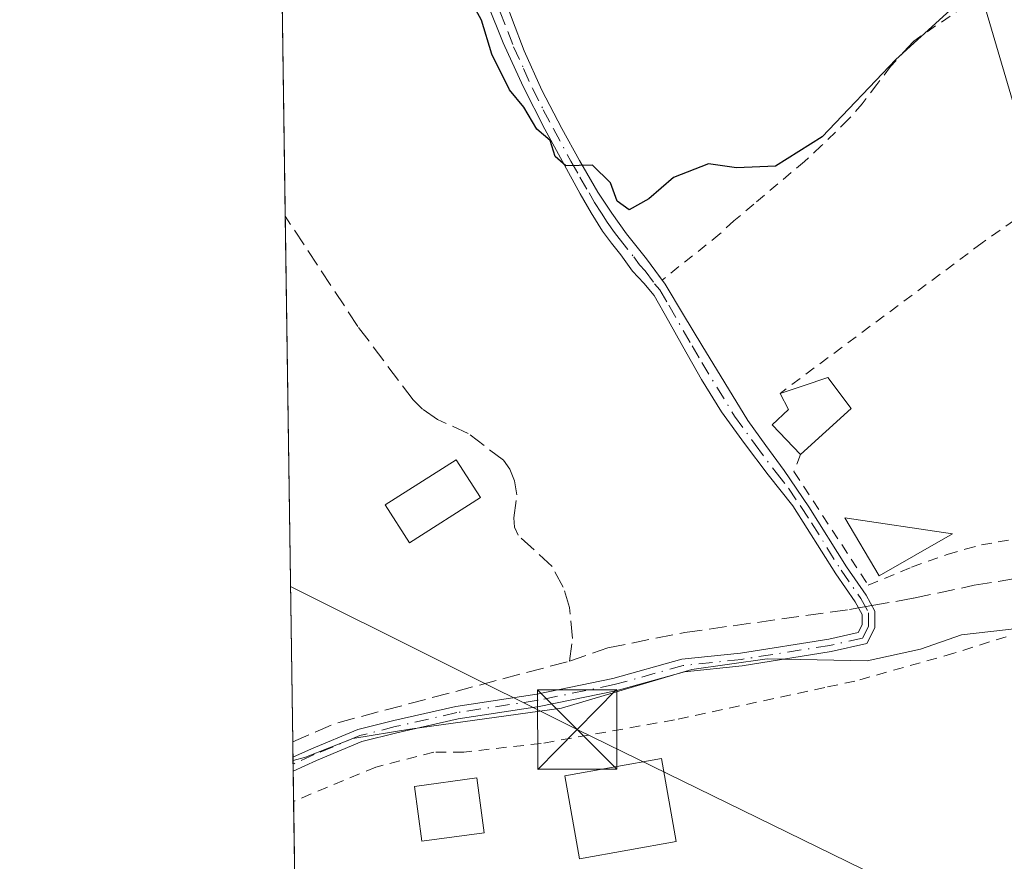
# Model space of a CAD drawing. Units: metres. Extents: x 601597 to 605075, y 4662082 to 4664445.
# Drawn here: x 601597 to 601690, y 4662591 to 4662671 of the extents above; entities that cross this region are included whole.
import ezdxf

# ---------------------------------------------------------------- set-up
doc = ezdxf.new("R2010")
doc.units = ezdxf.units.M
doc.header["$MEASUREMENT"] = 0
for name, pattern in [('DGN Style 2', [1.6480167562047852, 0.988810053722871, -0.6592067024819142]), ('DGN Style 3', [2.307223458686699, 1.648016756204785, -0.6592067024819142]), ('DGN Style 4', [2.6384748266838614, 1.318413404963828, -0.6592067024819142, 0.001648016756204785, -0.6592067024819142])]:
    doc.linetypes.add(name, pattern=pattern)
for name, color, linetype, lineweight in [('Alambrada', 7, 'DGN Style 2', 0), ('Camino Cxs', 7, 'Continuous', 0), ('Camino eje', 30, 'DGN Style 4', 13), ('Comarca CxS', 21, 'Continuous', 0), ('Comunidad Autónoma CxS', 142, 'Continuous', 0), ('Corriente artificial lineal', 4, 'DGN Style 3', 13), ('Corriente artificial lineal oculto', 135, 'DGN Style 4', 13), ('Corriente natural Cxs', 4, 'Continuous', 13), ('Curva de nivel maestra', 30, 'Continuous', 30), ('Curva de nivel normal', 30, 'Continuous', 0), ('Edificación Cxs', 1, 'Continuous', 13), ('Edificación ligera Cxs', 1, 'Continuous', 0), ('Estanque Cxs', 5, 'Continuous', 0), ('Huerta CxS', 92, 'Continuous', 0), ('Municipio CxS', 4, 'Continuous', 0), ('Provincia CxS', 1, 'Continuous', 0), ('Tendido', 6, 'Continuous', 0), ('Torre de tendido puntual', 7, 'Continuous', 0)]:
    doc.layers.add(name, color=color, linetype=linetype, lineweight=lineweight)

# ---------------------------------------------------------------- blocks, each defined once
blk = doc.blocks.new('5TTEND')
at = {"layer": 'Corriente natural Cxs', "color": 7, "linetype": 'Continuous', "lineweight": 0}
for p, q in [((-0.375, 0.3754), (0.375, -0.3746)), ((0.3720000000000001, 0.3784000000000001), (-0.3720000000000001, -0.3776))]:
    blk.add_line(p, q, dxfattribs=at)
at = {"layer": 'Corriente natural Cxs', "color": 7, "linetype": 'Continuous', "lineweight": 0, "flags": 128}
blk.add_lwpolyline([(-0.375, -0.3746), (0.375, -0.3746), (0.375, 0.3754), (-0.375, 0.3754), (-0.3720000000000001, -0.3776)], dxfattribs=at)

msp = doc.modelspace()

# ---------------------------------------------------------------- linework, layer by layer
at = {"layer": 'Alambrada', "color": 7, "linetype": 'DGN Style 2', "lineweight": 0}
for points in [[(601695.8501000004, 4662680.4101, 352.0532999999996), (601694.4801000003, 4662679.2401, 351.630799999999), (601685.9200999998, 4662672.0101, 351.5167999999976), (601681.1401000004, 4662668.720100001, 350.4128000000055), (601680.5800999999, 4662668.110099999, 350.4064999999973), (601678.9401000004, 4662666.300100001, 350.3727999999974), (601677.6601, 4662664.600099999, 350.418399999995), (601676.2801000001, 4662662.800100001, 350.5025000000023), (601674.9200999998, 4662661.280099999, 350.5751000000019), (601673.7401000002, 4662660.100099999, 350.6551000000036), (601672.3901000004, 4662658.8101, 350.7764000000025), (601670.8300999999, 4662657.350099999, 351.0478000000003), (601666.0301000001, 4662653.300100001, 352.4801000000007), (601664.1401000004, 4662651.7401, 352.6682000000001), (601662.8201000001, 4662650.5001, 352.8849999999948), (601657.3701, 4662646.140100001, 353.943299999999)], [(601724.7401000002, 4662648.2301, 355.3904999999941), (601709.5201000003, 4662665.0801, 356.8571999999986), (601687.5900999998, 4662649.6501, 352.2608000000037), (601668.5100999996, 4662635.440099999, 353.4233999999997)], [(601670.4301000005, 4662629.670100001, 355.0437999999995), (601669.8201000001, 4662628.050100001, 355.5748000000021), (601676.8400999998, 4662617.3201, 353.9726999999984), (601680.9401000004, 4662619.030099999, 354.2918999999966), (601684.3101000005, 4662620.2301, 354.482799999998), (601686.0100999996, 4662620.7301, 354.4456000000064), (601687.5301000001, 4662621.120100001, 354.380799999999), (601689.1001000004, 4662621.420100001, 354.353099999993), (601691.1901000004, 4662621.7301, 354.3806000000041), (601693.1201, 4662621.9001, 354.5915999999997), (601694.4801000003, 4662622.090100001, 354.9422999999952), (601694.6700999998, 4662622.110099999, 354.9940999999963), (601696.4801000003, 4662622.350099999, 355.5087000000058), (601698.5301000001, 4662622.620100001, 356.452099999995), (601700.0301000001, 4662622.870100001, 357.3494000000064), (601701.5301000001, 4662623.120100001, 358.2418999999936), (601703.3701, 4662623.4901, 358.1750999999931), (601706.0500999996, 4662624.350099999, 356.1851000000024), (601708.2100999998, 4662626.140100001, 354.7651999999944)], [(601719.2200999996, 4662616.370100001, 357.7660000000033), (601705.8300999999, 4662615.770099999, 356.991399999999), (601697.7100999998, 4662614.950099999, 355.9098999999987), (601684.9200999998, 4662610.890100001, 356.1867000000057), (601675.5800999999, 4662608.2601, 356.3533000000025), (601672.7401000002, 4662607.6501, 356.7580000000016), (601658.5301000001, 4662604.600099999, 357.0935999999929), (601645.9401000004, 4662602.370100001, 356.9296000000031), (601638.6300999997, 4662601.5601, 356.6404999999941), (601635.7901, 4662601.5601, 356.5574999999953), (601630.3101000005, 4662600.140100001, 356.2041000000027), (601622.5544999996, 4662596.901699999, 356.6569000000018)]]:
    msp.add_polyline3d(points, dxfattribs=at)
at = {"layer": 'Camino Cxs', "color": 7, "linetype": 'Continuous', "lineweight": 0, "extrusion": (-0.004454877067787921, 0.3103248459338998, 0.9506201365773883), "elevation": 1444578.68886762, "flags": 128}
msp.add_lwpolyline([(-668487.7176973326, -4423584.846273449), (-668487.7176973326, -4423586.22404243)], dxfattribs=at)
at = {"layer": 'Camino Cxs', "color": 7, "linetype": 'Continuous', "lineweight": 0}
for points in [[(601633.2001, 4662693.7401, 349.4958999999944), (601634.0601000005, 4662691.5601, 350.3730000000069), (601635.3000999996, 4662688.920100001, 351.5475000000006), (601636.6700999998, 4662686.3301, 351.6208999999944), (601638.0900999998, 4662683.530099999, 351.6579000000056), (601639.5000999998, 4662680.6801, 351.0200999999943), (601640.9101, 4662677.1601, 350.3090999999986), (601642.1601, 4662673.610099999, 350.2651999999944), (601643.2401000002, 4662670.700099999, 350.514599999995), (601644.3300999999, 4662667.800100001, 350.7032000000036), (601645.9901000002, 4662664.0701, 350.7163), (601647.9001000002, 4662660.450099999, 352.1766000000061), (601649.5500999996, 4662657.420100001, 353.4955000000046), (601651.3101000005, 4662654.450099999, 353.3352000000014), (601652.6300999997, 4662652.450099999, 353.1419000000024), (601654.0100999996, 4662650.5001, 352.849000000002), (601655.8800999997, 4662648.1501, 353.1074999999983), (601657.3718999998, 4662646.141600001, 353.943299999999)], [(601642.1601, 4662673.610099999, 350.2651999999944), (601643.2401000002, 4662670.700099999, 350.514599999995), (601644.3300999999, 4662667.800100001, 350.7032000000036), (601645.9901000002, 4662664.0701, 350.7163), (601647.9001000002, 4662660.450099999, 352.1766000000061), (601649.5500999996, 4662657.420100001, 353.4955000000046), (601651.3101000005, 4662654.450099999, 353.3352000000014), (601652.6300999997, 4662652.450099999, 353.1419000000024), (601654.0100999996, 4662650.5001, 352.849000000002), (601655.8800999997, 4662648.1501, 353.1074999999983), (601657.6700999998, 4662645.7401, 354.0779999999941), (601659.4001000002, 4662642.860099999, 354.4931999999972), (601661.1201, 4662639.9801, 353.2296999999962), (601663.2801000001, 4662636.420100001, 352.6787999999942), (601665.4600999998, 4662632.880100001, 354.7189999999973), (601667.1501000002, 4662630.5101, 355.6064999999944), (601668.8901000004, 4662628.1601, 355.9354000000022), (601671.2401000002, 4662624.720100001, 354.6465000000026), (601674.7692999998, 4662619.069300001, 353.742499999993), (601676.6414999999, 4662616.3947, 354.1799000000028), (601677.4707000004, 4662614.854900001, 354.5473000000056), (601677.4707000004, 4662613.2861, 354.9021000000066), (601676.6902999999, 4662611.798699999, 355.2741999999998), (601673.3318999996, 4662611.0449, 355.5522000000055), (601664.9370999997, 4662609.716499999, 355.7127999999939), (601659.4672999998, 4662609.137900001, 355.7173000000039), (601652.9870999996, 4662607.346700001, 355.5282000000007), (601645.7553000003, 4662605.857899999, 355.8392000000022), (601638.0884999996, 4662604.694499999, 355.6931000000041), (601632.2962999997, 4662603.3781, 355.7872000000062), (601629.0119000003, 4662602.5439, 355.6978999999992), (601624.7220999999, 4662600.7653, 355.6518000000069), (601622.5132999998, 4662599.761299999, 355.8629999999976), (601622.4945, 4662601.070900001, 355.4354000000022), (601624.2439000001, 4662601.8661, 355.3338999999978), (601628.6325000003, 4662603.685699999, 355.3089999999939), (601632.0154999997, 4662604.5449, 355.3401000000013), (601637.8652999997, 4662605.874299999, 355.2391999999964), (601645.5440999996, 4662607.0395, 355.4330999999947), (601652.7059000004, 4662608.513900001, 355.2093000000023), (601659.2429000001, 4662610.320900001, 355.332699999999), (601664.7801000001, 4662610.906500001, 355.2688000000053), (601673.1067000004, 4662612.224099999, 355.1490000000049), (601675.8860999999, 4662612.847100001, 354.9894000000059), (601676.2707000002, 4662613.581300001, 354.8224000000046), (601676.2707000002, 4662614.552300001, 354.5976999999984), (601675.6180999996, 4662615.7641, 354.3040000000037), (601673.7862999998, 4662618.381100001, 353.8043000000035), (601669.7100999998, 4662624.8101, 355.3312000000006), (601667.3901000004, 4662627.7501, 356.678899999999), (601665.1501000002, 4662630.700099999, 355.6598999999987), (601662.9700999996, 4662633.700099999, 354.3408000000054), (601661.0900999998, 4662636.7601, 352.6946000000025), (601659.3101000005, 4662639.880100001, 353.6897000000026), (601657.9801000003, 4662642.290100001, 354.864499999996), (601656.6201, 4662644.6801, 354.1904000000068), (601655.6300999997, 4662645.850099999, 353.6005000000005), (601654.5800999999, 4662646.9801, 353.0141000000003), (601653.4801000003, 4662648.520099999, 352.6824999999953), (601652.5900999998, 4662649.630100001, 352.7115000000049), (601651.7401000002, 4662650.7601, 353.0718000000052), (601650.6501000002, 4662652.5001, 354.0727000000043), (601649.6401000004, 4662654.290100001, 354.161500000002), (601647.9501, 4662657.3301, 354.2379999999976), (601646.3000999996, 4662660.390100001, 351.9738999999972), (601644.2401000002, 4662664.4301, 350.6460999999982), (601642.3400999998, 4662668.540100001, 350.5350999999937), (601640.8800999997, 4662672.220100001, 350.3659000000043)], [(601622.4945, 4662601.070900001, 355.4355000000069), (601624.2439000001, 4662601.8661, 355.3338999999978), (601628.6325000003, 4662603.685699999, 355.3089999999939), (601632.0154999997, 4662604.5449, 355.3401000000013), (601637.8652999997, 4662605.874299999, 355.2391999999964), (601645.5440999996, 4662607.0395, 355.4330999999947), (601652.7059000004, 4662608.513900001, 355.2093000000023), (601659.2429000001, 4662610.320900001, 355.332699999999), (601664.7801000001, 4662610.906500001, 355.2688000000053), (601673.1067000004, 4662612.224099999, 355.1490000000049), (601675.8860999999, 4662612.847100001, 354.9894000000059), (601676.2707000002, 4662613.581300001, 354.8224000000046), (601676.2707000002, 4662614.552300001, 354.5976999999984), (601675.6180999996, 4662615.7641, 354.3040000000037), (601673.7862999998, 4662618.381100001, 353.8043000000035), (601669.7100999998, 4662624.8101, 355.3312000000006), (601667.3901000004, 4662627.7501, 356.678899999999), (601665.1501000002, 4662630.700099999, 355.6598999999987), (601662.9700999996, 4662633.700099999, 354.3408000000054), (601661.0900999998, 4662636.7601, 352.6946000000025), (601659.3101000005, 4662639.880100001, 353.6897000000026), (601657.9801000003, 4662642.290100001, 354.864499999996), (601656.6201, 4662644.6801, 354.1904000000068), (601655.6300999997, 4662645.850099999, 353.6005000000005), (601654.5800999999, 4662646.9801, 353.0141000000003), (601653.4801000003, 4662648.520099999, 352.6824999999953), (601652.5900999998, 4662649.630100001, 352.7115000000049), (601651.7401000002, 4662650.7601, 353.0718000000052), (601650.6501000002, 4662652.5001, 354.0727000000043), (601649.6401000004, 4662654.290100001, 354.161500000002), (601647.9501, 4662657.3301, 354.2379999999976), (601646.3000999996, 4662660.390100001, 351.9738999999972), (601644.2401000002, 4662664.4301, 350.6460999999982), (601642.3400999998, 4662668.540100001, 350.5350999999937), (601640.8800999997, 4662672.220100001, 350.3659000000043)], [(601657.3718999998, 4662646.141600001, 353.943299999999), (601657.6700999998, 4662645.7401, 354.0779999999941), (601659.4001000002, 4662642.860099999, 354.4931999999972), (601661.1201, 4662639.9801, 353.2296999999962), (601663.2801000001, 4662636.420100001, 352.6787999999942), (601665.4600999998, 4662632.880100001, 354.7189999999973), (601667.1501000002, 4662630.5101, 355.6064999999944), (601668.8901000004, 4662628.1601, 355.9354000000022), (601671.2401000002, 4662624.720100001, 354.6465000000026), (601674.7692999998, 4662619.069300001, 353.742499999993), (601676.6414999999, 4662616.3947, 354.1799000000028), (601677.4707000004, 4662614.854900001, 354.5473000000056), (601677.4707000004, 4662613.2861, 354.9021000000066), (601676.6902999999, 4662611.798699999, 355.2741999999998), (601673.3318999996, 4662611.0449, 355.5522000000055), (601664.9370999997, 4662609.716499999, 355.7127999999939), (601659.4672999998, 4662609.137900001, 355.7173000000039), (601652.9870999996, 4662607.346700001, 355.5282000000007), (601645.7553000003, 4662605.857899999, 355.8392000000022), (601638.0884999996, 4662604.694499999, 355.6931000000041), (601632.2962999997, 4662603.3781, 355.7872000000062), (601629.0119000003, 4662602.5439, 355.6978999999992), (601624.7220999999, 4662600.7653, 355.6518000000069), (601622.5132999998, 4662599.761299999, 355.8631000000024)]]:
    msp.add_polyline3d(points, dxfattribs=at)
at = {"layer": 'Camino eje', "color": 30, "linetype": 'DGN Style 4', "lineweight": 13}
msp.add_polyline3d([(601642.0601000005, 4662671.460100001, 350.3977000000014), (601642.7901, 4662669.620100001, 350.5149999999995), (601643.3350999998, 4662668.170100001, 350.6199000000051), (601644.2851, 4662666.1151, 350.6809000000067), (601645.1151000002, 4662664.2501, 350.6821999999956), (601646.1451000003, 4662662.2301, 350.8353000000061), (601647.1001000004, 4662660.420100001, 352.1524000000064), (601648.7500999998, 4662657.3751, 353.8665000000037), (601649.5950999996, 4662655.8551, 353.8291000000027), (601650.4751000004, 4662654.370100001, 353.7479000000022), (601650.9801000003, 4662653.475099999, 353.7014999999956), (601651.6401000004, 4662652.475099999, 353.5825999999943), (601652.1851000005, 4662651.6051, 353.1388000000007), (601652.8750999998, 4662650.630100001, 352.8638999999966), (601653.3000999996, 4662650.065099999, 352.804999999993), (601654.6801000005, 4662648.335100001, 352.8772000000026), (601655.2301000003, 4662647.565099999, 353.0170000000071), (601655.7550999997, 4662647.0001, 353.2942999999942), (601656.6501000002, 4662645.795100001, 353.8683000000019), (601657.1451000003, 4662645.210100001, 354.1641999999993), (601658.0100999996, 4662643.770099999, 354.5815000000002), (601659.3551000003, 4662641.370100001, 354.1894000000029), (601660.2150999998, 4662639.9301, 353.459400000007), (601661.1051000003, 4662638.370100001, 352.6659000000073), (601664.2150999998, 4662633.290100001, 354.5443999999989), (601666.1501000002, 4662630.6051, 355.6333000000013), (601668.1401000004, 4662627.9551, 356.3160000000062), (601669.3000999996, 4662626.485099999, 355.7749999999942), (601670.4751000004, 4662624.765100001, 354.9885000000068), (601671.4901000002, 4662623.200099999, 354.3282999999938), (601674.2777000006, 4662618.725299999, 353.7795999999944), (601676.1299000002, 4662616.079500001, 354.241200000004), (601676.8706999999, 4662614.703700001, 354.5721000000049), (601676.8706999999, 4662613.433700001, 354.8625999999931), (601676.2884999998, 4662612.3223, 355.1244000000006), (601673.2193, 4662611.634500001, 355.3516999999993), (601664.8585000001, 4662610.3115, 355.4912999999942), (601659.3551000003, 4662609.729499999, 355.523199999996), (601652.8465, 4662607.930299999, 355.3601999999955), (601645.6497, 4662606.4487, 355.6362999999984), (601637.9769000001, 4662605.284499999, 355.4668999999994), (601632.1558999997, 4662603.9615, 355.5622000000003), (601628.8223000001, 4662603.114900001, 355.5016000000033), (601624.4830999998, 4662601.3157, 355.4973999999929), (601622.5038999999, 4662600.416099999, 355.6494999999995)], dxfattribs=at)
at = {"layer": 'Comarca CxS', "color": 21, "linetype": 'Continuous', "lineweight": 0}
msp.add_3dface([(605075.2100007746, 4662132.009983385), (601629.9700007513, 4662081.639983388), (601596.6800007506, 4664394.76998336), (605040.7900007772, 4664445.14998336)], dxfattribs=at)
at = {"layer": 'Comunidad Autónoma CxS', "color": 142, "linetype": 'Continuous', "lineweight": 0}
msp.add_3dface([(605075.2100007746, 4662132.009983385), (601629.9700007513, 4662081.639983388), (601596.6800007506, 4664394.76998336), (605040.7900007772, 4664445.14998336)], dxfattribs=at)
at = {"layer": 'Corriente artificial lineal', "color": 4, "linetype": 'DGN Style 3', "lineweight": 13, "extrusion": (-0.04021051225794412, 0.2278835374518893, 0.9728577532519166), "elevation": 1038683.586205791, "flags": 128}
msp.add_lwpolyline([(-1402679.091527931, -4365253.710616112), (-1402683.471015966, -4365254.7520849), (-1402706.152863581, -4365256.744272083)], dxfattribs=at)
at = {"layer": 'Corriente artificial lineal', "color": 4, "linetype": 'DGN Style 3', "lineweight": 13}
for points in [[(601648.6101000002, 4662610.1501, 353.6901999999973), (601648.9001000002, 4662612.300100001, 353.1267999999982), (601648.6300999997, 4662615.210100001, 352.5295999999944), (601648.0201000003, 4662617.130100001, 352.0978000000032), (601646.9700999996, 4662619.100099999, 351.8016000000061), (601643.7600999996, 4662622.040100001, 351.6662999999971), (601643.4200999998, 4662622.800100001, 351.6272000000026), (601643.3601000002, 4662623.690099999, 351.5198999999994), (601643.6501000002, 4662625.860099999, 351.2260999999999), (601643.4301000005, 4662627.190099999, 351.0769), (601642.9801000003, 4662628.270099999, 351.0127999999968), (601642.3800999997, 4662629.120100001, 350.9805000000051), (601639.0601000005, 4662631.640100001, 350.9882000000071), (601636.1601, 4662632.9801, 351.1094000000012), (601634.7301000003, 4662633.960100001, 351.1419000000024), (601633.8400999998, 4662634.8201, 351.1125999999931), (601628.6201, 4662641.770099999, 350.9147999999986), (601621.7600999996, 4662652.1801, 350.6787999999942), (601621.7588999998, 4662652.1818, 350.678700000004)], [(601677.1802000003, 4662615.394400001, 353.7072999999946), (601681.1201, 4662616.090100001, 353.065499999997), (601686.8400999998, 4662617.3101, 353.3108000000066), (601702.8101000005, 4662619.880100001, 353.290599999993), (601706.3000999996, 4662620.360099999, 353.6793000000035), (601721.5800999999, 4662620.9801, 353.5755000000063), (601724.5000999998, 4662621.380100001, 353.5962), (601727.1201, 4662622.190099999, 353.4948000000004), (601729.9600999998, 4662623.5101, 353.6177000000025), (601734.6001000004, 4662626.8201, 353.4728000000032), (601737.9501, 4662628.700099999, 353.449099999998), (601739.1601, 4662629.0701, 353.5656000000017), (601743.5601000005, 4662629.5701, 353.8738000000012), (601746.5900999998, 4662630.270099999, 353.7369999999937), (601751.4401000004, 4662631.550100001, 353.4493999999977), (601753.2600999996, 4662632.2601, 353.3744000000006), (601756.2100999998, 4662634.120100001, 353.4863000000041), (601757.9200999998, 4662635.840100001, 353.4116000000067), (601759.4600999998, 4662636.9301, 353.3482999999979), (601760.6101000002, 4662637.4301, 353.3304999999964), (601764.6601, 4662638.4901, 353.4348999999929), (601769.1201, 4662640.2401, 353.4639000000025)], [(601648.6101000002, 4662610.1501, 353.6901999999973), (601652.2500999998, 4662611.4001, 353.2578999999969), (601659.5201000003, 4662612.860099999, 353.9602000000014), (601675.0601000005, 4662615.020099999, 353.7443000000058), (601675.9354999998, 4662615.174699999, 353.7271999999939)]]:
    msp.add_polyline3d(points, dxfattribs=at)
at = {"layer": 'Corriente artificial lineal oculto', "color": 135, "linetype": 'DGN Style 4', "lineweight": 13, "extrusion": (0.01550281352971857, 0.002736376761122213, 0.9998760798293377), "elevation": 22440.02500954534, "flags": 128}
msp.add_lwpolyline([(601598.1442633754, 4662571.226471705), (601599.3891222992, 4662571.44617253)], dxfattribs=at)
at = {"layer": 'Curva de nivel maestra', "color": 30, "linetype": 'Continuous', "lineweight": 30, "elevation": 350, "flags": 128}
msp.add_lwpolyline([(601689.0300000003, 4662675.690099999), (601679.4600000001, 4662666.970100001), (601672.4900000002, 4662659.670100001), (601668.0899999999, 4662656.9101), (601664.4000000004, 4662656.7301), (601661.7599999999, 4662657.110099999), (601658.4400000004, 4662655.8301), (601656.1100000005, 4662653.8101), (601654.25, 4662652.790100001), (601653.1100000005, 4662653.5801), (601652.4900000002, 4662655.340100001), (601650.7800000003, 4662656.9901), (601648.2699999996, 4662656.940099999), (601647.25, 4662657.800100001), (601646.7999999998, 4662659.3101), (601645.54, 4662660.380100001), (601644.2999999998, 4662662.470100001), (601642.9400000004, 4662664.120100001), (601641.29, 4662667.470100001), (601640.3200000003, 4662670.690099999), (601639.0599999996, 4662673.020099999)], dxfattribs=at)
at = {"layer": 'Curva de nivel normal', "color": 30, "linetype": 'Continuous', "lineweight": 0, "elevation": 355.0000000000001, "flags": 128}
msp.add_lwpolyline([(601622.4989999998, 4662600.7553), (601623.6699999999, 4662601.090100001), (601628.1600000003, 4662602.850099999), (601633.5199999996, 4662603.710100001), (601647.8600000005, 4662605.720100001), (601660.1699999999, 4662609.370100001), (601667.29, 4662610.350099999), (601676.75, 4662610.170100001), (601681.79, 4662611.270099999), (601685.6600000003, 4662612.630100001), (601693.6699999999, 4662613.530099999)], dxfattribs=at)
at = {"layer": 'Edificación Cxs', "color": 1, "linetype": 'Continuous', "lineweight": 13}
msp.add_polyline3d([(601658.7001, 4662593.100099999, 359.7486000000063), (601649.5701000001, 4662591.4801, 356.6386000000057), (601648.1700999998, 4662599.3201, 357.2473000000027), (601657.3101000005, 4662600.950099999, 358.5246000000043), (601658.7001, 4662593.100099999, 359.7486000000063)], dxfattribs=at)
msp.add_3dface([(601658.7001, 4662593.100099999, 359.7486000000063), (601649.5701000001, 4662591.4801, 359.7486000000063), (601648.1700999998, 4662599.3201, 359.7486000000063), (601657.3101000005, 4662600.950099999, 359.7486000000063)], dxfattribs=at)
at = {"layer": 'Edificación ligera Cxs', "color": 1, "linetype": 'Continuous', "lineweight": 0, "elevation": 355.0437999999994, "flags": 128}
msp.add_lwpolyline([(601675.2401000002, 4662634.0101), (601670.4301000005, 4662629.670100001), (601667.7500999998, 4662632.4801), (601669.3201000001, 4662633.9301), (601668.5100999996, 4662635.440099999), (601670.6801000005, 4662636.1501), (601673.0100999996, 4662636.9301)], close=True, dxfattribs=at)
at = {"layer": 'Edificación ligera Cxs', "color": 1, "linetype": 'Continuous', "lineweight": 0, "extrusion": (0.1747991186542861, 0.157718955277839, 0.9718899110823983), "elevation": 840901.6048046651, "flags": 128}
msp.add_lwpolyline([(3058705.702062809, -3469779.971531357), (3058705.702062809, -3469773.305594338)], dxfattribs=at)
at = {"layer": 'Edificación ligera Cxs', "color": 1, "linetype": 'Continuous', "lineweight": 0}
for points in [[(601668.5100999996, 4662635.440099999, 353.4233999999997), (601670.6801000005, 4662636.1501, 353.3076000000001), (601673.0100999996, 4662636.9301, 353.2036999999983), (601675.2401000002, 4662634.0101, 353.4744000000064)], [(601670.4301000005, 4662629.670100001, 355.0437999999995), (601667.7500999998, 4662632.4801, 354.7874000000011), (601669.3201000001, 4662633.9301, 354.0782999999938), (601668.5100999996, 4662635.440099999, 353.4233999999997)], [(601640.2001, 4662625.600099999, 353.2893999999943), (601633.5000999998, 4662621.3301, 353.0411000000022), (601631.2200999996, 4662624.9101, 352.7688999999955), (601637.9200999998, 4662629.170100001, 352.6437000000006), (601640.2001, 4662625.600099999, 353.2893999999943)], [(601640.5701000001, 4662593.940099999, 356.1831999999995), (601634.6801000005, 4662593.130100001, 356.6650999999983), (601633.9600999998, 4662598.3101, 356.8840999999957), (601639.8501000004, 4662599.120100001, 356.7019), (601640.5701000001, 4662593.940099999, 356.1831999999995)]]:
    msp.add_polyline3d(points, dxfattribs=at)
for points in [[(601640.2001, 4662625.600099999, 353.2893999999943), (601633.5000999998, 4662621.3301, 353.2893999999943), (601631.2200999996, 4662624.9101, 353.2893999999943), (601637.9200999998, 4662629.170100001, 353.2893999999943)], [(601640.5701000001, 4662593.940099999, 356.8840999999957), (601634.6801000005, 4662593.130100001, 356.8840999999957), (601633.9600999998, 4662598.3101, 356.8840999999957), (601639.8501000004, 4662599.120100001, 356.8840999999957)]]:
    msp.add_3dface(points, dxfattribs=at)
at = {"layer": 'Estanque Cxs', "color": 5, "linetype": 'Continuous', "lineweight": 0, "extrusion": (0.07199363048788875, 0.2407337228963306, 0.9679174509376541), "elevation": 1166108.128542462, "flags": 128}
msp.add_lwpolyline([(759479.8071326442, -4490595.99443261), (759485.2995171091, -4490590.016362912), (759489.9862570135, -4490594.488473237), (759479.8071326442, -4490595.99443261)], dxfattribs=at)
at = {"layer": 'Estanque Cxs', "color": 5, "linetype": 'Continuous', "lineweight": 0}
msp.add_3dface([(601684.8000999996, 4662622.1601, 351.5427000000054), (601677.8800999997, 4662618.190099999, 353.0448000000033), (601674.6300999997, 4662623.6801, 351.9211000000068)], dxfattribs=at)
at = {"layer": 'Huerta CxS', "color": 92, "linetype": 'Continuous', "lineweight": 0, "extrusion": (-0.0006565473152258712, 0.045600237849824, 0.9989595523611866), "elevation": 212573.3692509526, "flags": 128}
msp.add_lwpolyline([(-668684.8178623851, -4648650.062332924), (-668684.8178623851, -4648679.322305554)], dxfattribs=at)
at = {"layer": 'Huerta CxS', "color": 92, "linetype": 'Continuous', "lineweight": 0, "extrusion": (-0.001073079383384766, 0.0745832241898288, 0.9972142152868093), "elevation": 347459.746912791, "flags": 128}
msp.add_lwpolyline([(-668637.2932625484, -4640474.984141657), (-668637.2932625484, -4640524.767665409)], dxfattribs=at)
at = {"layer": 'Huerta CxS', "color": 92, "linetype": 'Continuous', "lineweight": 0, "extrusion": (-0.002240921805704984, 0.1554269518226698, 0.987844846580967), "elevation": 723695.9961441114, "flags": 128}
msp.add_lwpolyline([(-668777.6499797963, -4596824.888774494), (-668777.6499797963, -4596826.377422054)], dxfattribs=at)
at = {"layer": 'Huerta CxS', "color": 92, "linetype": 'Continuous', "lineweight": 0, "extrusion": (-0.00214984043059006, 0.1497569714375218, 0.9887205002891283), "elevation": 697314.2466599081, "flags": 128}
msp.add_lwpolyline([(-668487.7179583181, -4600942.231281225), (-668487.7179583182, -4600942.893619538)], dxfattribs=at)
at = {"layer": 'Huerta CxS', "color": 92, "linetype": 'Continuous', "lineweight": 0, "extrusion": (-0.002137126451185951, 0.1488713221948417, 0.9888542673814434), "elevation": 693192.51459883, "flags": 128}
msp.add_lwpolyline([(-668487.717436347, -4601564.366367522), (-668487.717436347, -4601565.028616236)], dxfattribs=at)
at = {"layer": 'Huerta CxS', "color": 92, "linetype": 'Continuous', "lineweight": 0, "extrusion": (-0.001859689486494589, 0.1290768948516907, 0.9916328437332336), "elevation": 601066.9206159153, "flags": 128}
msp.add_lwpolyline([(-668730.0259308371, -4614464.042697477), (-668730.025930837, -4614466.926725371)], dxfattribs=at)
at = {"layer": 'Huerta CxS', "color": 92, "linetype": 'Continuous', "lineweight": 0, "extrusion": (-0.0005358594557643601, 0.03723957012188378, 0.9993062229726086), "elevation": 173665.6664110759, "flags": 128}
msp.add_lwpolyline([(-668645.8547121148, -4650204.508777725), (-668645.8547121148, -4650216.40886469)], dxfattribs=at)
at = {"layer": 'Huerta CxS', "color": 92, "linetype": 'Continuous', "lineweight": 0}
msp.add_polyline3d([(601796.2379000002, 4662676.007099999, 351.3294000000024), (601801.7697000002, 4662669.158100001, 352.9180000000051), (601800.1678999999, 4662668.021299999, 352.8151000000071), (601791.9397, 4662662.1819, 353.037599999996), (601785.2465000004, 4662644.9027, 354.3889999999956), (601785.4855000004, 4662638.630700001, 355.7054999999964), (601774.6602999996, 4662629.610099999, 355.7695999999996), (601744.1957, 4662609.6183, 355.4685999999929), (601708.0192999998, 4662593.4343, 356.0286999999953), (601698.6996999999, 4662591.0033, 355.9030999999959), (601686.1228999998, 4662587.7225, 355.5314999999973), (601665.0153000001, 4662578.960899999, 355.4545000000071), (601634.2823000001, 4662582.132099999, 355.7740000000049), (601622.7255999995, 4662585.0111, 355.6368999999977), (601616.2492000004, 4663035.02, 347.3595999999961)], dxfattribs=at)
at = {"layer": 'Municipio CxS', "color": 4, "linetype": 'Continuous', "lineweight": 0}
msp.add_3dface([(605075.2100007746, 4662132.009983385), (601629.9700007513, 4662081.639983388), (601596.6800007506, 4664394.76998336), (605040.7900007772, 4664445.14998336)], dxfattribs=at)
at = {"layer": 'Provincia CxS', "color": 1, "linetype": 'Continuous', "lineweight": 0}
msp.add_3dface([(605075.2100007746, 4662132.009983385), (601629.9700007513, 4662081.639983388), (601596.6800007506, 4664394.76998336), (605040.7900007772, 4664445.14998336)], dxfattribs=at)
at = {"layer": 'Tendido', "color": 6, "linetype": 'Continuous', "lineweight": 0}
for points in [[(601714.1299999999, 4662569.050000001, 364.5319000000018), (601716.5500999996, 4662574.6062, 364.4057999999932), (601667.5044999998, 4662741.071699999, 352.4857000000048), (601618.6858999999, 4662908.3235, 352.5274999999965), (601618.0105, 4662912.638499999, 348.9943999999959)], [(601622.2624000004, 4662617.1976, 352.9965999999986), (601649.3491000002, 4662603.676300001, 356.7476000000024), (601696.1804000001, 4662580.789799999, 361.3934000000008), (601700.2199999997, 4662568.560000001, 364.7997999999934)]]:
    msp.add_polyline3d(points, dxfattribs=at)

# ---------------------------------------------------------------- block references
at = {"layer": 'Torre de tendido puntual', "color": 7, "linetype": 'Continuous', "lineweight": 0, "xscale": 10, "yscale": 10, "zscale": 10}
msp.add_blockref('5TTEND', (601649.3491000002, 4662603.676300001, 356.7476000000024), dxfattribs=at)

doc.saveas('drawing.dxf')
